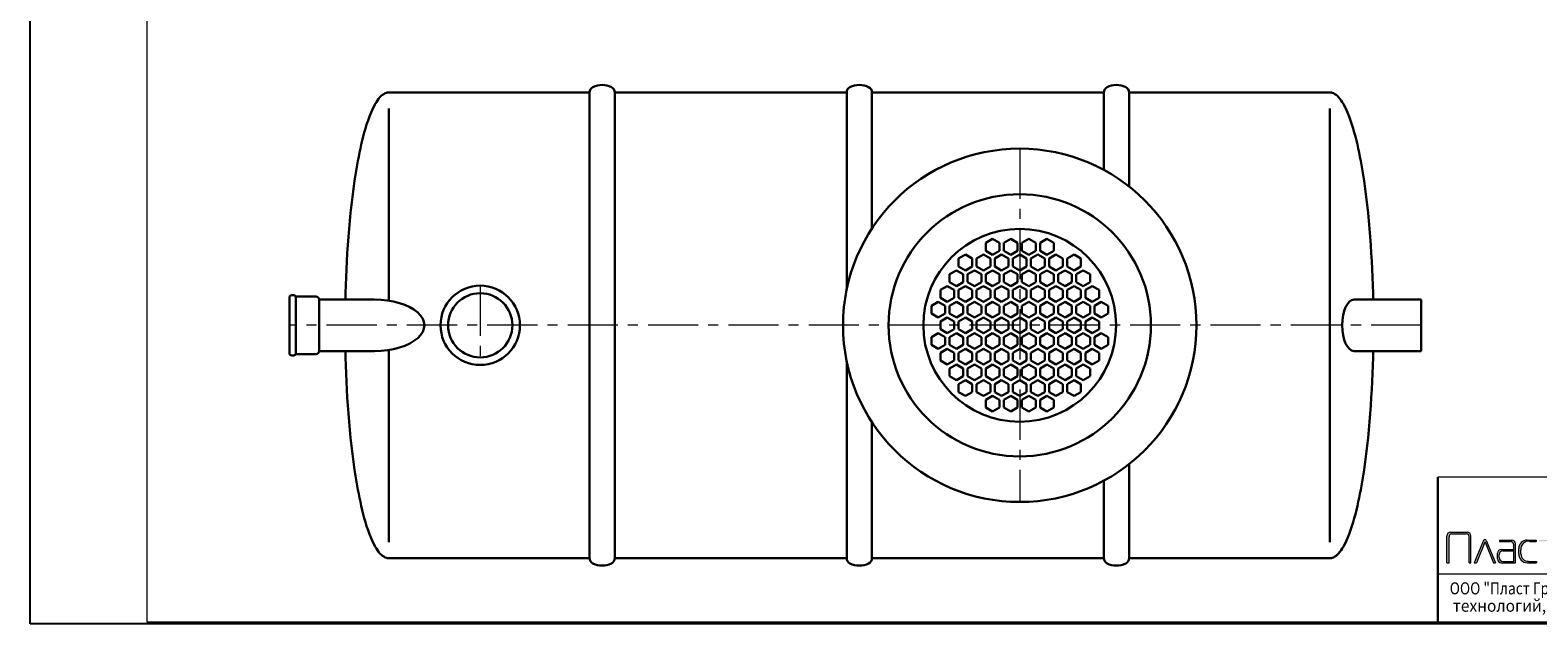
# Model space of a CAD drawing. Extents: x 0 to 5725, y 992 to 4959.
# Drawn here: x 0 to 3753, y 992 to 2471 of the extents above; entities that cross this region are included whole.
import ezdxf
from ezdxf.enums import TextEntityAlignment as Align

# ---------------------------------------------------------------- set-up
doc = ezdxf.new("R2010")
doc.units = 0
doc.header["$LTSCALE"] = 100
doc.linetypes.add('CENTER', pattern=[2, 1.25, -0.25, 0.25, -0.25])
doc.layers.get('0').update_dxf_attribs({"linetype": 'CONTINUOUS', "lineweight": 15})
doc.layers.get('DEFPOINTS').update_dxf_attribs({"linetype": 'CONTINUOUS'})
for name, color, linetype, lineweight in [('3', 3, 'CONTINUOUS', 30), ('5', 5, 'CENTER', 9), ('7', 7, 'CONTINUOUS', 9)]:
    doc.layers.add(name, color=color, linetype=linetype, lineweight=lineweight)
doc.styles.add('стиль1', font='arial.ttf')

msp = doc.modelspace()

# ---------------------------------------------------------------- hatches: boundary and pattern name
h = msp.add_hatch(color=256)
h.paths.add_polyline_path([(3526.5, 1144.2), (3532.2, 1144.2), (3532.2, 1208.8, -0.414214), (3539.3, 1216), (3575.2, 1216, -0.414214), (3582.4, 1208.8), (3582.4, 1144.2), (3586.5, 1144.2), (3586.5, 1210.8, 0.414214), (3577.2, 1220.1), (3535.8, 1220.1, 0.414214), (3526.5, 1210.8)])
h.paths.add_polyline_path([(3625, 1199.3, 0.665328), (3618, 1199.3), (3594.9, 1144.2), (3600.3, 1144.2), (3621.1, 1195.5, -0.673416), (3621.9, 1195.5), (3642.7, 1144.2), (3648, 1144.2)])
h.paths.add_polyline_path([(3697.5, 1191.3, 0.414214), (3688.2, 1200.6), (3657.7, 1200.6), (3657.7, 1197.3), (3684, 1197.3, -0.414214), (3693.3, 1188), (3693.3, 1147.5), (3666.1, 1147.5, -0.414214), (3656.8, 1156.8), (3656.8, 1164.4, -0.414214), (3666.1, 1173.6), (3693.3, 1173.6), (3693.3, 1176.9), (3661.9, 1176.9, 0.414214), (3652.6, 1167.6), (3652.6, 1153.5, 0.414214), (3661.9, 1144.2), (3697.5, 1144.2)])
h.paths.add_polyline_path([(3732.3, 1197.3), (3749.2, 1197.3), (3749.2, 1200.6), (3726.7, 1200.6, 0.414214), (3705.6, 1179.5), (3705.6, 1165.3, 0.414214), (3726.7, 1144.2), (3750.3, 1144.2), (3750.3, 1147.5), (3729.8, 1147.5, -0.414214), (3711.2, 1166.1), (3711.2, 1176.2, -0.504051)])
h.paths.add_polyline_path([(3782.5, 1197.3), (3804.6, 1197.3), (3804.6, 1200.6), (3756.2, 1200.6), (3756.2, 1197.3), (3778.2, 1197.3), (3778.2, 1144.2), (3782.5, 1144.2)])
h.paths.add_polyline_path([(3842.9, 1208.8, -0.414214), (3850.1, 1216), (3892, 1216), (3892, 1220.1), (3848.1, 1220.1, 0.414214), (3838.8, 1210.8), (3838.8, 1144.2), (3842.9, 1144.2)])
h.paths.add_polyline_path([(3876.8, 1124.2), (3881, 1124.2), (3881, 1144.2), (3903.7, 1144.2, 0.414214), (3922.7, 1163.2), (3922.7, 1181.6, 0.414214), (3903.7, 1200.6), (3880.7, 1200.6), (3876.8, 1196.5)])
h.paths.add_polyline_path([(3881, 1193.1, -0.414214), (3885.2, 1197.3), (3901.7, 1197.3, -0.414214), (3918.5, 1180.4), (3918.5, 1164.4, -0.414214), (3901.7, 1147.5), (3881, 1147.5)], flags=16)
h.paths.add_polyline_path([(3982.7, 1200.6), (3977, 1200.6), (3953.9, 1149.5), (3933.2, 1200.6), (3928, 1200.6), (3951.2, 1143.4), (3942.5, 1124.2), (3948.3, 1124.2)])
h.paths.add_polyline_path([(3989, 1144.2), (3993.1, 1144.2), (3993.1, 1195.2, -0.414214), (3995.2, 1197.3), (4027.6, 1197.3, -0.414214), (4029.7, 1195.2), (4029.7, 1144.2), (4033.8, 1144.2), (4033.8, 1196.3, 0.414214), (4029.6, 1200.6), (3993.2, 1200.6, 0.414214), (3989, 1196.3)])
h.paths.add_polyline_path([(4044.5, 1144.2), (4048.6, 1144.2), (4048.6, 1195.2, -0.414214), (4050.7, 1197.3), (4083.1, 1197.3, -0.414214), (4085.2, 1195.2), (4085.2, 1144.2), (4089.3, 1144.2), (4089.3, 1196.3, 0.414214), (4085.1, 1200.6), (4048.7, 1200.6, 0.414214), (4044.5, 1196.3)])
h.paths.add_polyline_path([(4130, 1180.2), (4130, 1200.6), (4125.9, 1200.6), (4125.9, 1180.2), (4105, 1180.2), (4105, 1176.6), (4125.9, 1176.6), (4125.9, 1155.3), (4130, 1155.3), (4130, 1176.6), (4151.3, 1176.6), (4151.3, 1180.2)])
at = {"layer": '7'}
h = msp.add_hatch(dxfattribs=at)
h.set_pattern_fill('FLEX', color=256, scale=80, style=0)
h.paths.add_polyline_path([(1676.1, 2403.4), (1211.6, 2403.4), (1211.6, 2346.5), (1676.1, 2346.5)])
h.paths.add_polyline_path([(1876.6, 2403.4), (1764.1, 2403.4), (1764.1, 2346.5), (1876.6, 2346.5)])
h.paths.add_polyline_path([(2054.4, 2403.4), (1885.4, 2403.4), (1885.4, 2346.5), (2054.4, 2346.5)])
h.paths.add_polyline_path([(2184.3, 2403.4), (2054.4, 2403.4), (2054.4, 2346.5), (2061.5, 2346.5), (2169.6, 2346.5)])
h.paths.add_polyline_path([(2410.9, 2403.4), (2184.3, 2403.4), (2169.6, 2346.5), (2410.9, 2346.5)])
h.paths.add_polyline_path([(2465, 2403.4), (2410.9, 2403.4), (2410.9, 2346.5), (2418, 2346.5), (2465, 2346.5)])
h.paths.add_polyline_path([(2577.7, 2403.4), (2465, 2403.4), (2465, 2346.5), (2577.7, 2346.5)])
h.paths.add_polyline_path([(2604.3, 2403.4), (2577.7, 2403.4), (2577.7, 2346.5), (2593.9, 2346.5)])
h.paths.add_polyline_path([(2668.7, 2403.4), (2604.3, 2403.4), (2593.9, 2346.5), (2668.7, 2346.5)])
h.paths.add_polyline_path([(2832.6, 2392.6), (2832, 2403.4), (2778.7, 2403.4), (2778.7, 2346.5), (2834.7, 2346.5), (2834.4, 2354.7), (2833.6, 2373.7)])
h = msp.add_hatch(dxfattribs=at)
h.set_pattern_fill('FLEX', color=256, scale=80, style=0)
h.paths.add_polyline_path([(1676.1, 2403.4), (1211.6, 2403.4), (1211.6, 2346.5), (1676.1, 2346.5)])

# ---------------------------------------------------------------- linework, layer by layer
for p, q in [((290.4, 4954.3), (290.4, 996.9)), ((5720.2, 1356.8), (3504.4, 1356.8)), ((3526.5, 1144.2), (3526.5, 1210.8)), ((3532.2, 1144.2), (3532.2, 1208.8)), ((3535.8, 1220.1), (3577.2, 1220.1)), ((3539.3, 1216), (3575.2, 1216)), ((3582.4, 1144.2), (3582.4, 1208.8)), ((3586.5, 1144.2), (3586.5, 1210.8)), ((3618, 1199.3), (3594.9, 1144.2)), ((3621.1, 1195.5), (3600.3, 1144.2)), ((3621.9, 1195.5), (3642.7, 1144.2)), ((3625, 1199.3), (3648, 1144.2)), ((3652.6, 1153.5), (3652.6, 1167.6)), ((3656.8, 1156.8), (3656.8, 1164.4)), ((3657.7, 1200.6), (3688.2, 1200.6)), ((3657.7, 1200.6), (3657.7, 1197.3)), ((3657.7, 1197.3), (3684, 1197.3)), ((3661.9, 1176.9), (3693.3, 1176.9)), ((3666.1, 1173.6), (3693.3, 1173.6)), ((3693.3, 1147.5), (3693.3, 1188)), ((3697.5, 1144.2), (3697.5, 1191.3)), ((3705.6, 1165.3), (3705.6, 1179.5)), ((3711.2, 1166.1), (3711.2, 1176.2)), ((3726.7, 1200.6), (3749.2, 1200.6)), ((3732.3, 1197.3), (3749.2, 1197.3)), ((3749.2, 1200.6), (3749.2, 1197.3)), ((3526.5, 1144.2), (3532.2, 1144.2)), ((3582.4, 1144.2), (3586.5, 1144.2)), ((3594.9, 1144.2), (3600.3, 1144.2)), ((3642.7, 1144.2), (3648, 1144.2)), ((3661.9, 1144.2), (3697.5, 1144.2)), ((3666.1, 1147.5), (3693.3, 1147.5)), ((3726.7, 1144.2), (3750.3, 1144.2)), ((3729.8, 1147.5), (3750.3, 1147.5)), ((3750.3, 1147.5), (3750.3, 1144.2)), ((3504.4, 1116.8), (5720.2, 1116.8)), ((290.4, 996.9), (5720.2, 996.9))]:
    msp.add_line(p, q)
at = {"lineweight": 30}
for p, q in [((3504.4, 1118.5), (3504.4, 1356.8)), ((3504.4, 996.9), (3504.4, 1118.5))]:
    msp.add_line(p, q, dxfattribs=at)
for centre, radius, start, end in [((3535.8, 1210.8), 9.27, 90, 180), ((3539.3, 1208.8), 7.16, 90, 180), ((3575.2, 1208.8), 7.16, 0, 90), ((3577.2, 1210.8), 9.27, 0, 90), ((3621.5, 1197.8), 3.79, 22.7261, 157.2739), ((3621.5, 1195.3), 0.421, 22.0861, 157.9139), ((3661.9, 1167.6), 9.27, 90, 180), ((3666.1, 1164.4), 9.27, 90, 180), ((3684, 1188), 9.27, 0, 90), ((3688.2, 1191.3), 9.27, 0, 90), ((3726.7, 1179.5), 21.1, 90, 180), ((3726.7, 1165.3), 21.1, 180, 270), ((3729.6, 1179), 18.5, 81.4992, 188.5008), ((3729.8, 1166.1), 18.5, 180, 270), ((3661.9, 1153.5), 9.27, 180, 270), ((3666.1, 1156.8), 9.27, 180, 270)]:
    msp.add_arc(centre, radius, start, end)
at = {"layer": '3'}
for p, q in [((861.9, 2291.4), (858.3, 2285.4)), ((864.5, 2295.4), (861.9, 2291.4)), ((867.5, 2299.4), (864.5, 2295.4)), ((870.9, 2303.4), (867.5, 2299.4)), ((874.9, 2307.4), (870.9, 2303.4)), ((877.3, 2309.4), (874.9, 2307.4)), ((880.1, 2311.4), (877.3, 2309.4)), ((883.8, 2313.4), (880.1, 2311.4)), ((887.2, 2314.6), (883.8, 2313.4)), ((888.8, 2315), (887.2, 2314.6)), ((892.9, 2315.4), (888.8, 2315)), ((1392.7, 2315.4), (892.9, 2315.4)), ((1392.7, 2315.4), (1392.7, 1155.4)), ((2032.7, 2315.4), (1455.5, 2315.4)), ((1455.5, 1155.4), (1455.5, 2315.4)), ((2032.7, 2315.4), (2032.7, 1824.7)), ((2095.5, 1976.6), (2095.5, 2315.4)), ((2672.7, 2315.4), (2095.5, 2315.4)), ((2672.7, 2315.4), (2672.7, 2122.5)), ((2735.5, 2081.3), (2735.5, 2315.4)), ((2735.5, 2315.4), (3235.4, 2315.4)), ((3235.4, 2315.4), (3239.4, 2315)), ((3239.4, 2315), (3241.1, 2314.6)), ((3241.1, 2314.6), (3244.4, 2313.4)), ((3244.4, 2313.4), (3248.1, 2311.4)), ((3248.1, 2311.4), (3251, 2309.4)), ((3251, 2309.4), (3253.4, 2307.4)), ((3253.4, 2307.4), (3257.4, 2303.4)), ((3257.4, 2303.4), (3260.7, 2299.4)), ((3260.7, 2299.4), (3263.7, 2295.4)), ((3263.7, 2295.4), (3266.3, 2291.4)), ((3266.3, 2291.4), (3269.9, 2285.4)), ((844.7, 2255.4), (841.1, 2245.4)), ((848.7, 2265.4), (844.7, 2255.4)), ((851.3, 2271.4), (848.7, 2265.4)), ((853.2, 2275.4), (851.3, 2271.4)), ((856.2, 2281.4), (853.2, 2275.4)), ((858.3, 2285.4), (856.2, 2281.4)), ((892.9, 1796.7), (892.9, 2275.4)), ((3235.4, 1195.4), (3235.4, 2275.4)), ((3269.9, 2285.4), (3272, 2281.4)), ((3272, 2281.4), (3275, 2275.4)), ((3275, 2275.4), (3276.9, 2271.4)), ((3276.9, 2271.4), (3279.5, 2265.4)), ((3279.5, 2265.4), (3283.5, 2255.4)), ((3283.5, 2255.4), (3287.2, 2245.4)), ((831.8, 2215.4), (829.1, 2205.4)), ((834.7, 2225.4), (831.8, 2215.4)), ((837.7, 2235.4), (834.7, 2225.4)), ((841.1, 2245.4), (837.7, 2235.4)), ((3287.2, 2245.4), (3290.5, 2235.4)), ((3290.5, 2235.4), (3293.5, 2225.4)), ((3293.5, 2225.4), (3296.4, 2215.4)), ((3296.4, 2215.4), (3299.1, 2205.4)), ((824.3, 2185.4), (822, 2175.4)), ((826.6, 2195.4), (824.3, 2185.4)), ((829.1, 2205.4), (826.6, 2195.4)), ((3299.1, 2205.4), (3301.6, 2195.4)), ((3301.6, 2195.4), (3304, 2185.4)), ((3304, 2185.4), (3306.2, 2175.4)), ((815.9, 2145.4), (814.1, 2135.4)), ((817.9, 2155.4), (815.9, 2145.4)), ((819.9, 2165.4), (817.9, 2155.4)), ((822, 2175.4), (819.9, 2165.4)), ((3306.2, 2175.4), (3308.3, 2165.4)), ((3308.3, 2165.4), (3310.4, 2155.4)), ((3310.4, 2155.4), (3312.3, 2145.4)), ((3312.3, 2145.4), (3314.1, 2135.4)), ((809.1, 2105.4), (807.6, 2095.4)), ((810.7, 2115.4), (809.1, 2105.4)), ((812.4, 2125.4), (810.7, 2115.4)), ((814.1, 2135.4), (812.4, 2125.4)), ((3314.1, 2135.4), (3315.9, 2125.4)), ((3315.9, 2125.4), (3317.5, 2115.4)), ((3317.5, 2115.4), (3319.1, 2105.4)), ((3319.1, 2105.4), (3320.6, 2095.4)), ((804.8, 2075.4), (802.2, 2055.4)), ((807.6, 2095.4), (804.8, 2075.4)), ((3320.6, 2095.4), (3323.5, 2075.4)), ((3323.5, 2075.4), (3326.1, 2055.4)), ((799.8, 2035.4), (797.6, 2015.4)), ((802.2, 2055.4), (799.8, 2035.4)), ((3326.1, 2055.4), (3328.4, 2035.4)), ((3328.4, 2035.4), (3330.6, 2015.4)), ((795.7, 1995.4), (793.9, 1975.4)), ((797.6, 2015.4), (795.7, 1995.4)), ((3330.6, 2015.4), (3332.6, 1995.4)), ((3332.6, 1995.4), (3334.4, 1975.4)), ((792.2, 1955.4), (790.8, 1935.4)), ((793.9, 1975.4), (792.2, 1955.4)), ((3334.4, 1975.4), (3336, 1955.4)), ((3336, 1955.4), (3337.4, 1935.4)), ((789.5, 1915.4), (788.3, 1895.4)), ((790.8, 1935.4), (789.5, 1915.4)), ((2395.9, 1950.4), (2378.8, 1940.5)), ((2378.8, 1940.5), (2378.8, 1920.8)), ((2378.8, 1920.8), (2395.9, 1910.9)), ((2413, 1940.5), (2395.9, 1950.4)), ((2395.9, 1910.9), (2413, 1920.8)), ((2413, 1920.8), (2413, 1940.5)), ((2441, 1950.4), (2423.9, 1940.5)), ((2423.9, 1940.5), (2423.9, 1920.8)), ((2423.9, 1920.8), (2441, 1910.9)), ((2458.1, 1940.5), (2441, 1950.4)), ((2441, 1910.9), (2458.1, 1920.8)), ((2458.1, 1920.8), (2458.1, 1940.5)), ((2486.1, 1950.4), (2469, 1940.5)), ((2469, 1940.5), (2469, 1920.8)), ((2469, 1920.8), (2486.1, 1910.9)), ((2503.2, 1940.5), (2486.1, 1950.4)), ((2486.1, 1910.9), (2503.2, 1920.8)), ((2503.2, 1920.8), (2503.2, 1940.5)), ((2531.2, 1950.4), (2514.1, 1940.5)), ((2514.1, 1940.5), (2514.1, 1920.8)), ((2514.1, 1920.8), (2531.2, 1910.9)), ((2548.3, 1940.5), (2531.2, 1950.4)), ((2531.2, 1910.9), (2548.3, 1920.8)), ((2548.3, 1920.8), (2548.3, 1940.5)), ((3337.4, 1935.4), (3338.7, 1915.4)), ((3338.7, 1915.4), (3339.9, 1895.4)), ((788.3, 1895.4), (787.3, 1875.4)), ((2328.2, 1911.4), (2311.2, 1901.5)), ((2311.2, 1901.5), (2311.2, 1881.8)), ((2311.2, 1881.8), (2328.2, 1871.9)), ((2345.3, 1901.5), (2328.2, 1911.4)), ((2328.2, 1871.9), (2345.3, 1881.8)), ((2345.3, 1881.8), (2345.3, 1901.5)), ((2373.3, 1911.4), (2356.2, 1901.5)), ((2356.2, 1901.5), (2356.2, 1881.8)), ((2356.2, 1881.8), (2373.3, 1871.9)), ((2390.4, 1901.5), (2373.3, 1911.4)), ((2373.3, 1871.9), (2390.4, 1881.8)), ((2390.4, 1881.8), (2390.4, 1901.5)), ((2418.4, 1911.4), (2401.3, 1901.5)), ((2401.3, 1901.5), (2401.3, 1881.8)), ((2401.3, 1881.8), (2418.4, 1871.9)), ((2435.5, 1901.5), (2418.4, 1911.4)), ((2418.4, 1871.9), (2435.5, 1881.8)), ((2435.5, 1881.8), (2435.5, 1901.5)), ((2463.5, 1911.4), (2446.4, 1901.5)), ((2446.4, 1901.5), (2446.4, 1881.8)), ((2446.4, 1881.8), (2463.5, 1871.9)), ((2480.6, 1901.5), (2463.5, 1911.4)), ((2463.5, 1871.9), (2480.6, 1881.8)), ((2480.6, 1881.8), (2480.6, 1901.5)), ((2508.6, 1911.4), (2491.5, 1901.5)), ((2491.5, 1901.5), (2491.5, 1881.8)), ((2491.5, 1881.8), (2508.6, 1871.9)), ((2525.7, 1901.5), (2508.6, 1911.4)), ((2508.6, 1871.9), (2525.7, 1881.8)), ((2525.7, 1881.8), (2525.7, 1901.5)), ((2553.7, 1911.4), (2536.6, 1901.5)), ((2536.6, 1901.5), (2536.6, 1881.8)), ((2536.6, 1881.8), (2553.7, 1871.9)), ((2570.8, 1901.5), (2553.7, 1911.4)), ((2553.7, 1871.9), (2570.8, 1881.8)), ((2570.8, 1881.8), (2570.8, 1901.5)), ((2598.8, 1911.4), (2581.7, 1901.5)), ((2581.7, 1901.5), (2581.7, 1881.8)), ((2581.7, 1881.8), (2598.8, 1871.9)), ((2615.9, 1901.5), (2598.8, 1911.4)), ((2598.8, 1871.9), (2615.9, 1881.8)), ((2615.9, 1881.8), (2615.9, 1901.5)), ((3339.9, 1895.4), (3340.9, 1875.4)), ((786.5, 1855.4), (785.7, 1835.4)), ((787.3, 1875.4), (786.5, 1855.4)), ((2305.7, 1872.3), (2288.6, 1862.4)), ((2288.6, 1862.4), (2288.6, 1842.7)), ((2288.6, 1842.7), (2305.7, 1832.8)), ((2322.8, 1862.4), (2305.7, 1872.3)), ((2305.7, 1832.8), (2322.8, 1842.7)), ((2322.8, 1842.7), (2322.8, 1862.4)), ((2350.8, 1872.3), (2333.7, 1862.4)), ((2333.7, 1862.4), (2333.7, 1842.7)), ((2333.7, 1842.7), (2350.8, 1832.8)), ((2367.9, 1862.4), (2350.8, 1872.3)), ((2350.8, 1832.8), (2367.9, 1842.7)), ((2367.9, 1842.7), (2367.9, 1862.4)), ((2395.9, 1872.3), (2378.8, 1862.4)), ((2378.8, 1862.4), (2378.8, 1842.7)), ((2378.8, 1842.7), (2395.9, 1832.8)), ((2413, 1862.4), (2395.9, 1872.3)), ((2395.9, 1832.8), (2413, 1842.7)), ((2413, 1842.7), (2413, 1862.4)), ((2441, 1872.3), (2423.9, 1862.4)), ((2423.9, 1862.4), (2423.9, 1842.7)), ((2423.9, 1842.7), (2441, 1832.8)), ((2458.1, 1862.4), (2441, 1872.3)), ((2441, 1832.8), (2458.1, 1842.7)), ((2458.1, 1842.7), (2458.1, 1862.4)), ((2486.1, 1872.3), (2469, 1862.4)), ((2469, 1862.4), (2469, 1842.7)), ((2469, 1842.7), (2486.1, 1832.8)), ((2503.2, 1862.4), (2486.1, 1872.3)), ((2486.1, 1832.8), (2503.2, 1842.7)), ((2503.2, 1842.7), (2503.2, 1862.4)), ((2531.2, 1872.3), (2514.1, 1862.4)), ((2514.1, 1862.4), (2514.1, 1842.7)), ((2514.1, 1842.7), (2531.2, 1832.8)), ((2548.3, 1862.4), (2531.2, 1872.3)), ((2531.2, 1832.8), (2548.3, 1842.7)), ((2548.3, 1842.7), (2548.3, 1862.4)), ((2576.3, 1872.3), (2559.2, 1862.4)), ((2559.2, 1862.4), (2559.2, 1842.7)), ((2559.2, 1842.7), (2576.3, 1832.8)), ((2593.4, 1862.4), (2576.3, 1872.3)), ((2576.3, 1832.8), (2593.4, 1842.7)), ((2593.4, 1842.7), (2593.4, 1862.4)), ((2621.4, 1872.3), (2604.3, 1862.4)), ((2604.3, 1862.4), (2604.3, 1842.7)), ((2604.3, 1842.7), (2621.4, 1832.8)), ((2638.5, 1862.4), (2621.4, 1872.3)), ((2621.4, 1832.8), (2638.5, 1842.7)), ((2638.5, 1842.7), (2638.5, 1862.4)), ((3340.9, 1875.4), (3341.8, 1855.4)), ((3341.8, 1855.4), (3342.5, 1835.4)), ((645.9, 1807.4), (645.9, 1807.4)), ((645.9, 1807.4), (645.9, 1663.5)), ((711.5, 1807.4), (661.1, 1807.4)), ((661.1, 1807.4), (661.1, 1663.5)), ((661.1, 1663.5), (661.1, 1807.4)), ((785.2, 1815.4), (784.8, 1799.4)), ((785.7, 1835.4), (785.2, 1815.4)), ((2283.2, 1833.3), (2266.1, 1823.4)), ((2266.1, 1823.4), (2266.1, 1803.6)), ((2266.1, 1803.6), (2283.2, 1793.8)), ((2300.2, 1823.4), (2283.2, 1833.3)), ((2283.2, 1793.8), (2300.2, 1803.6)), ((2300.2, 1803.6), (2300.2, 1823.4)), ((2328.2, 1833.3), (2311.2, 1823.4)), ((2311.2, 1823.4), (2311.2, 1803.6)), ((2311.2, 1803.6), (2328.2, 1793.8)), ((2345.3, 1823.4), (2328.2, 1833.3)), ((2328.2, 1793.8), (2345.3, 1803.6)), ((2345.3, 1803.6), (2345.3, 1823.4)), ((2373.3, 1833.3), (2356.2, 1823.4)), ((2356.2, 1823.4), (2356.2, 1803.6)), ((2356.2, 1803.6), (2373.3, 1793.8)), ((2390.4, 1823.4), (2373.3, 1833.3)), ((2373.3, 1793.8), (2390.4, 1803.6)), ((2390.4, 1803.6), (2390.4, 1823.4)), ((2418.4, 1833.3), (2401.3, 1823.4)), ((2401.3, 1823.4), (2401.3, 1803.6)), ((2401.3, 1803.6), (2418.4, 1793.8)), ((2435.5, 1823.4), (2418.4, 1833.3)), ((2418.4, 1793.8), (2435.5, 1803.6)), ((2435.5, 1803.6), (2435.5, 1823.4)), ((2463.5, 1833.3), (2446.4, 1823.4)), ((2446.4, 1823.4), (2446.4, 1803.6)), ((2446.4, 1803.6), (2463.5, 1793.8)), ((2480.6, 1823.4), (2463.5, 1833.3)), ((2463.5, 1793.8), (2480.6, 1803.6)), ((2480.6, 1803.6), (2480.6, 1823.4)), ((2508.6, 1833.3), (2491.5, 1823.4)), ((2491.5, 1823.4), (2491.5, 1803.6)), ((2491.5, 1803.6), (2508.6, 1793.8)), ((2525.7, 1823.4), (2508.6, 1833.3)), ((2508.6, 1793.8), (2525.7, 1803.6)), ((2525.7, 1803.6), (2525.7, 1823.4)), ((2553.7, 1833.3), (2536.6, 1823.4)), ((2536.6, 1823.4), (2536.6, 1803.6)), ((2536.6, 1803.6), (2553.7, 1793.8)), ((2570.8, 1823.4), (2553.7, 1833.3)), ((2553.7, 1793.8), (2570.8, 1803.6)), ((2570.8, 1803.6), (2570.8, 1823.4)), ((2598.8, 1833.3), (2581.7, 1823.4)), ((2581.7, 1823.4), (2581.7, 1803.6)), ((2581.7, 1803.6), (2598.8, 1793.8)), ((2615.9, 1823.4), (2598.8, 1833.3)), ((2598.8, 1793.8), (2615.9, 1803.6)), ((2615.9, 1803.6), (2615.9, 1823.4)), ((2643.9, 1833.3), (2626.8, 1823.4)), ((2626.8, 1823.4), (2626.8, 1803.6)), ((2626.8, 1803.6), (2643.9, 1793.8)), ((2661, 1823.4), (2643.9, 1833.3)), ((2643.9, 1793.8), (2661, 1803.6)), ((2661, 1803.6), (2661, 1823.4)), ((3342.5, 1835.4), (3343.1, 1815.4)), ((3343.1, 1815.4), (3343.4, 1799.4)), ((719.4, 1671.4), (719.4, 1799.4)), ((719.4, 1799.4), (857.3, 1799.4)), ((719.4, 1671.4), (719.4, 1799.4)), ((2260.6, 1794.2), (2243.5, 1784.3)), ((2243.5, 1784.3), (2243.5, 1764.6)), ((2243.5, 1764.6), (2260.6, 1754.7)), ((2277.7, 1784.3), (2260.6, 1794.2)), ((2260.6, 1754.7), (2277.7, 1764.6)), ((2277.7, 1764.6), (2277.7, 1784.3)), ((2305.7, 1794.2), (2288.6, 1784.3)), ((2288.6, 1784.3), (2288.6, 1764.6)), ((2288.6, 1764.6), (2305.7, 1754.7)), ((2322.8, 1784.3), (2305.7, 1794.2)), ((2305.7, 1754.7), (2322.8, 1764.6)), ((2322.8, 1764.6), (2322.8, 1784.3)), ((2350.8, 1794.2), (2333.7, 1784.3)), ((2333.7, 1784.3), (2333.7, 1764.6)), ((2333.7, 1764.6), (2350.8, 1754.7)), ((2367.9, 1784.3), (2350.8, 1794.2)), ((2350.8, 1754.7), (2367.9, 1764.6)), ((2367.9, 1764.6), (2367.9, 1784.3)), ((2395.9, 1794.2), (2378.8, 1784.3)), ((2378.8, 1784.3), (2378.8, 1764.6)), ((2378.8, 1764.6), (2395.9, 1754.7)), ((2413, 1784.3), (2395.9, 1794.2)), ((2395.9, 1754.7), (2413, 1764.6)), ((2413, 1764.6), (2413, 1784.3)), ((2441, 1794.2), (2423.9, 1784.3)), ((2423.9, 1784.3), (2423.9, 1764.6)), ((2423.9, 1764.6), (2441, 1754.7)), ((2458.1, 1784.3), (2441, 1794.2)), ((2441, 1754.7), (2458.1, 1764.6)), ((2458.1, 1764.6), (2458.1, 1784.3)), ((2486.1, 1794.2), (2469, 1784.3)), ((2469, 1784.3), (2469, 1764.6)), ((2469, 1764.6), (2486.1, 1754.7)), ((2503.2, 1784.3), (2486.1, 1794.2)), ((2486.1, 1754.7), (2503.2, 1764.6)), ((2503.2, 1764.6), (2503.2, 1784.3)), ((2531.2, 1794.2), (2514.1, 1784.3)), ((2514.1, 1784.3), (2514.1, 1764.6)), ((2514.1, 1764.6), (2531.2, 1754.7)), ((2548.3, 1784.3), (2531.2, 1794.2)), ((2531.2, 1754.7), (2548.3, 1764.6)), ((2548.3, 1764.6), (2548.3, 1784.3)), ((2576.3, 1794.2), (2559.2, 1784.3)), ((2559.2, 1784.3), (2559.2, 1764.6)), ((2559.2, 1764.6), (2576.3, 1754.7)), ((2593.4, 1784.3), (2576.3, 1794.2)), ((2576.3, 1754.7), (2593.4, 1764.6)), ((2593.4, 1764.6), (2593.4, 1784.3)), ((2621.4, 1794.2), (2604.3, 1784.3)), ((2604.3, 1784.3), (2604.3, 1764.6)), ((2604.3, 1764.6), (2621.4, 1754.7)), ((2638.5, 1784.3), (2621.4, 1794.2)), ((2621.4, 1754.7), (2638.5, 1764.6)), ((2638.5, 1764.6), (2638.5, 1784.3)), ((2666.5, 1794.2), (2649.4, 1784.3)), ((2649.4, 1784.3), (2649.4, 1764.6)), ((2649.4, 1764.6), (2666.5, 1754.7)), ((2683.6, 1784.3), (2666.5, 1794.2)), ((2666.5, 1754.7), (2683.6, 1764.6)), ((2683.6, 1764.6), (2683.6, 1784.3)), ((3463.1, 1799.4), (3295.7, 1799.4)), ((3463.1, 1671.4), (3463.1, 1799.4)), ((2283.2, 1755.2), (2266.1, 1745.3)), ((2266.1, 1745.3), (2266.1, 1725.5)), ((2300.2, 1745.3), (2283.2, 1755.2)), ((2300.2, 1725.5), (2300.2, 1745.3)), ((2328.2, 1755.2), (2311.2, 1745.3)), ((2311.2, 1745.3), (2311.2, 1725.5)), ((2345.3, 1745.3), (2328.2, 1755.2)), ((2345.3, 1725.5), (2345.3, 1745.3)), ((2373.3, 1755.2), (2356.2, 1745.3)), ((2356.2, 1745.3), (2356.2, 1725.5)), ((2390.4, 1745.3), (2373.3, 1755.2)), ((2390.4, 1725.5), (2390.4, 1745.3)), ((2418.4, 1755.2), (2401.3, 1745.3)), ((2401.3, 1745.3), (2401.3, 1725.5)), ((2435.5, 1745.3), (2418.4, 1755.2)), ((2435.5, 1725.5), (2435.5, 1745.3)), ((2463.5, 1755.2), (2446.4, 1745.3)), ((2446.4, 1745.3), (2446.4, 1725.5)), ((2480.6, 1745.3), (2463.5, 1755.2)), ((2480.6, 1725.5), (2480.6, 1745.3)), ((2508.6, 1755.2), (2491.5, 1745.3)), ((2491.5, 1745.3), (2491.5, 1725.5)), ((2525.7, 1745.3), (2508.6, 1755.2)), ((2525.7, 1725.5), (2525.7, 1745.3)), ((2553.7, 1755.2), (2536.6, 1745.3)), ((2536.6, 1745.3), (2536.6, 1725.5)), ((2570.8, 1745.3), (2553.7, 1755.2)), ((2570.8, 1725.5), (2570.8, 1745.3)), ((2598.8, 1755.2), (2581.7, 1745.3)), ((2581.7, 1745.3), (2581.7, 1725.5)), ((2615.9, 1745.3), (2598.8, 1755.2)), ((2615.9, 1725.5), (2615.9, 1745.3)), ((2643.9, 1755.2), (2626.8, 1745.3)), ((2626.8, 1745.3), (2626.8, 1725.5)), ((2661, 1745.3), (2643.9, 1755.2)), ((2661, 1725.5), (2661, 1745.3)), ((2260.6, 1716.1), (2243.5, 1706.2)), ((2243.5, 1706.2), (2243.5, 1686.5)), ((2277.7, 1706.2), (2260.6, 1716.1)), ((2266.1, 1725.5), (2283.2, 1715.7)), ((2277.7, 1686.5), (2277.7, 1706.2)), ((2283.2, 1715.7), (2300.2, 1725.5)), ((2305.7, 1716.1), (2288.6, 1706.2)), ((2288.6, 1706.2), (2288.6, 1686.5)), ((2322.8, 1706.2), (2305.7, 1716.1)), ((2311.2, 1725.5), (2328.2, 1715.7)), ((2322.8, 1686.5), (2322.8, 1706.2)), ((2328.2, 1715.7), (2345.3, 1725.5)), ((2350.8, 1716.1), (2333.7, 1706.2)), ((2333.7, 1706.2), (2333.7, 1686.5)), ((2367.9, 1706.2), (2350.8, 1716.1)), ((2356.2, 1725.5), (2373.3, 1715.7)), ((2367.9, 1686.5), (2367.9, 1706.2)), ((2373.3, 1715.7), (2390.4, 1725.5)), ((2395.9, 1716.1), (2378.8, 1706.2)), ((2378.8, 1706.2), (2378.8, 1686.5)), ((2413, 1706.2), (2395.9, 1716.1)), ((2401.3, 1725.5), (2418.4, 1715.7)), ((2413, 1686.5), (2413, 1706.2)), ((2418.4, 1715.7), (2435.5, 1725.5)), ((2441, 1716.1), (2423.9, 1706.2)), ((2423.9, 1706.2), (2423.9, 1686.5)), ((2458.1, 1706.2), (2441, 1716.1)), ((2446.4, 1725.5), (2463.5, 1715.7)), ((2458.1, 1686.5), (2458.1, 1706.2)), ((2463.5, 1715.7), (2480.6, 1725.5)), ((2486.1, 1716.1), (2469, 1706.2)), ((2469, 1706.2), (2469, 1686.5)), ((2503.2, 1706.2), (2486.1, 1716.1)), ((2491.5, 1725.5), (2508.6, 1715.7)), ((2503.2, 1686.5), (2503.2, 1706.2)), ((2508.6, 1715.7), (2525.7, 1725.5)), ((2531.2, 1716.1), (2514.1, 1706.2)), ((2514.1, 1706.2), (2514.1, 1686.5)), ((2548.3, 1706.2), (2531.2, 1716.1)), ((2536.6, 1725.5), (2553.7, 1715.7)), ((2548.3, 1686.5), (2548.3, 1706.2)), ((2553.7, 1715.7), (2570.8, 1725.5)), ((2576.3, 1716.1), (2559.2, 1706.2)), ((2559.2, 1706.2), (2559.2, 1686.5)), ((2593.4, 1706.2), (2576.3, 1716.1)), ((2581.7, 1725.5), (2598.8, 1715.7)), ((2593.4, 1686.5), (2593.4, 1706.2)), ((2598.8, 1715.7), (2615.9, 1725.5)), ((2621.4, 1716.1), (2604.3, 1706.2)), ((2604.3, 1706.2), (2604.3, 1686.5)), ((2638.5, 1706.2), (2621.4, 1716.1)), ((2626.8, 1725.5), (2643.9, 1715.7)), ((2638.5, 1686.5), (2638.5, 1706.2)), ((2643.9, 1715.7), (2661, 1725.5)), ((2666.5, 1716.1), (2649.4, 1706.2)), ((2649.4, 1706.2), (2649.4, 1686.5)), ((2683.6, 1706.2), (2666.5, 1716.1)), ((2683.6, 1686.5), (2683.6, 1706.2)), ((661.1, 1663.5), (711.5, 1663.5)), ((857.3, 1671.4), (719.4, 1671.4)), ((784.8, 1671.4), (785.2, 1655.4)), ((785.2, 1655.4), (785.7, 1635.4)), ((892.9, 1195.4), (892.9, 1674.1)), ((2243.5, 1686.5), (2260.6, 1676.6)), ((2260.6, 1676.6), (2277.7, 1686.5)), ((2283.2, 1677.1), (2266.1, 1667.2)), ((2266.1, 1667.2), (2266.1, 1647.4)), ((2300.2, 1667.2), (2283.2, 1677.1)), ((2288.6, 1686.5), (2305.7, 1676.6)), ((2300.2, 1647.4), (2300.2, 1667.2)), ((2305.7, 1676.6), (2322.8, 1686.5)), ((2328.2, 1677.1), (2311.2, 1667.2)), ((2311.2, 1667.2), (2311.2, 1647.4)), ((2345.3, 1667.2), (2328.2, 1677.1)), ((2333.7, 1686.5), (2350.8, 1676.6)), ((2345.3, 1647.4), (2345.3, 1667.2)), ((2350.8, 1676.6), (2367.9, 1686.5)), ((2373.3, 1677.1), (2356.2, 1667.2)), ((2356.2, 1667.2), (2356.2, 1647.4)), ((2390.4, 1667.2), (2373.3, 1677.1)), ((2378.8, 1686.5), (2395.9, 1676.6)), ((2390.4, 1647.4), (2390.4, 1667.2)), ((2395.9, 1676.6), (2413, 1686.5)), ((2418.4, 1677.1), (2401.3, 1667.2)), ((2401.3, 1667.2), (2401.3, 1647.4)), ((2435.5, 1667.2), (2418.4, 1677.1)), ((2423.9, 1686.5), (2441, 1676.6)), ((2435.5, 1647.4), (2435.5, 1667.2)), ((2441, 1676.6), (2458.1, 1686.5)), ((2463.5, 1677.1), (2446.4, 1667.2)), ((2446.4, 1667.2), (2446.4, 1647.4)), ((2480.6, 1667.2), (2463.5, 1677.1)), ((2469, 1686.5), (2486.1, 1676.6)), ((2480.6, 1647.4), (2480.6, 1667.2)), ((2486.1, 1676.6), (2503.2, 1686.5)), ((2508.6, 1677.1), (2491.5, 1667.2)), ((2491.5, 1667.2), (2491.5, 1647.4)), ((2525.7, 1667.2), (2508.6, 1677.1)), ((2514.1, 1686.5), (2531.2, 1676.6)), ((2525.7, 1647.4), (2525.7, 1667.2)), ((2531.2, 1676.6), (2548.3, 1686.5)), ((2553.7, 1677.1), (2536.6, 1667.2)), ((2536.6, 1667.2), (2536.6, 1647.4)), ((2570.8, 1667.2), (2553.7, 1677.1)), ((2559.2, 1686.5), (2576.3, 1676.6)), ((2570.8, 1647.4), (2570.8, 1667.2)), ((2576.3, 1676.6), (2593.4, 1686.5)), ((2598.8, 1677.1), (2581.7, 1667.2)), ((2581.7, 1667.2), (2581.7, 1647.4)), ((2615.9, 1667.2), (2598.8, 1677.1)), ((2604.3, 1686.5), (2621.4, 1676.6)), ((2615.9, 1647.4), (2615.9, 1667.2)), ((2621.4, 1676.6), (2638.5, 1686.5)), ((2643.9, 1677.1), (2626.8, 1667.2)), ((2626.8, 1667.2), (2626.8, 1647.4)), ((2661, 1667.2), (2643.9, 1677.1)), ((2649.4, 1686.5), (2666.5, 1676.6)), ((2661, 1647.4), (2661, 1667.2)), ((2666.5, 1676.6), (2683.6, 1686.5)), ((3295.7, 1671.4), (3463.1, 1671.4)), ((3343.1, 1655.4), (3342.5, 1635.4)), ((3343.4, 1671.4), (3343.1, 1655.4)), ((785.7, 1635.4), (786.5, 1615.4)), ((786.5, 1615.4), (787.3, 1595.4)), ((2032.7, 1646.1), (2032.7, 1155.4)), ((2266.1, 1647.4), (2283.2, 1637.6)), ((2283.2, 1637.6), (2300.2, 1647.4)), ((2305.7, 1638), (2288.6, 1628.1)), ((2288.6, 1628.1), (2288.6, 1608.4)), ((2322.8, 1628.1), (2305.7, 1638)), ((2311.2, 1647.4), (2328.2, 1637.6)), ((2322.8, 1608.4), (2322.8, 1628.1)), ((2328.2, 1637.6), (2345.3, 1647.4)), ((2350.8, 1638), (2333.7, 1628.1)), ((2333.7, 1628.1), (2333.7, 1608.4)), ((2367.9, 1628.1), (2350.8, 1638)), ((2356.2, 1647.4), (2373.3, 1637.6)), ((2367.9, 1608.4), (2367.9, 1628.1)), ((2373.3, 1637.6), (2390.4, 1647.4)), ((2395.9, 1638), (2378.8, 1628.1)), ((2378.8, 1628.1), (2378.8, 1608.4)), ((2413, 1628.1), (2395.9, 1638)), ((2401.3, 1647.4), (2418.4, 1637.6)), ((2413, 1608.4), (2413, 1628.1)), ((2418.4, 1637.6), (2435.5, 1647.4)), ((2441, 1638), (2423.9, 1628.1)), ((2423.9, 1628.1), (2423.9, 1608.4)), ((2458.1, 1628.1), (2441, 1638)), ((2446.4, 1647.4), (2463.5, 1637.6)), ((2458.1, 1608.4), (2458.1, 1628.1)), ((2463.5, 1637.6), (2480.6, 1647.4)), ((2486.1, 1638), (2469, 1628.1)), ((2469, 1628.1), (2469, 1608.4)), ((2503.2, 1628.1), (2486.1, 1638)), ((2491.5, 1647.4), (2508.6, 1637.6)), ((2503.2, 1608.4), (2503.2, 1628.1)), ((2508.6, 1637.6), (2525.7, 1647.4)), ((2531.2, 1638), (2514.1, 1628.1)), ((2514.1, 1628.1), (2514.1, 1608.4)), ((2548.3, 1628.1), (2531.2, 1638)), ((2536.6, 1647.4), (2553.7, 1637.6)), ((2548.3, 1608.4), (2548.3, 1628.1)), ((2553.7, 1637.6), (2570.8, 1647.4)), ((2576.3, 1638), (2559.2, 1628.1)), ((2559.2, 1628.1), (2559.2, 1608.4)), ((2593.4, 1628.1), (2576.3, 1638)), ((2581.7, 1647.4), (2598.8, 1637.6)), ((2593.4, 1608.4), (2593.4, 1628.1)), ((2598.8, 1637.6), (2615.9, 1647.4)), ((2621.4, 1638), (2604.3, 1628.1)), ((2604.3, 1628.1), (2604.3, 1608.4)), ((2638.5, 1628.1), (2621.4, 1638)), ((2626.8, 1647.4), (2643.9, 1637.6)), ((2638.5, 1608.4), (2638.5, 1628.1)), ((2643.9, 1637.6), (2661, 1647.4)), ((3341.8, 1615.4), (3340.9, 1595.4)), ((3342.5, 1635.4), (3341.8, 1615.4)), ((787.3, 1595.4), (788.3, 1575.4)), ((2288.6, 1608.4), (2305.7, 1598.5)), ((2305.7, 1598.5), (2322.8, 1608.4)), ((2328.2, 1598.9), (2311.2, 1589.1)), ((2311.2, 1589.1), (2311.2, 1569.3)), ((2345.3, 1589.1), (2328.2, 1598.9)), ((2333.7, 1608.4), (2350.8, 1598.5)), ((2345.3, 1569.3), (2345.3, 1589.1)), ((2350.8, 1598.5), (2367.9, 1608.4)), ((2373.3, 1598.9), (2356.2, 1589.1)), ((2356.2, 1589.1), (2356.2, 1569.3)), ((2390.4, 1589.1), (2373.3, 1598.9)), ((2378.8, 1608.4), (2395.9, 1598.5)), ((2390.4, 1569.3), (2390.4, 1589.1)), ((2395.9, 1598.5), (2413, 1608.4)), ((2418.4, 1598.9), (2401.3, 1589.1)), ((2401.3, 1589.1), (2401.3, 1569.3)), ((2435.5, 1589.1), (2418.4, 1598.9)), ((2423.9, 1608.4), (2441, 1598.5)), ((2435.5, 1569.3), (2435.5, 1589.1)), ((2441, 1598.5), (2458.1, 1608.4)), ((2463.5, 1598.9), (2446.4, 1589.1)), ((2446.4, 1589.1), (2446.4, 1569.3)), ((2480.6, 1589.1), (2463.5, 1598.9)), ((2469, 1608.4), (2486.1, 1598.5)), ((2480.6, 1569.3), (2480.6, 1589.1)), ((2486.1, 1598.5), (2503.2, 1608.4)), ((2508.6, 1598.9), (2491.5, 1589.1)), ((2491.5, 1589.1), (2491.5, 1569.3)), ((2525.7, 1589.1), (2508.6, 1598.9)), ((2514.1, 1608.4), (2531.2, 1598.5)), ((2525.7, 1569.3), (2525.7, 1589.1)), ((2531.2, 1598.5), (2548.3, 1608.4)), ((2553.7, 1598.9), (2536.6, 1589.1)), ((2536.6, 1589.1), (2536.6, 1569.3)), ((2570.8, 1589.1), (2553.7, 1598.9)), ((2559.2, 1608.4), (2576.3, 1598.5)), ((2570.8, 1569.3), (2570.8, 1589.1)), ((2576.3, 1598.5), (2593.4, 1608.4)), ((2598.8, 1598.9), (2581.7, 1589.1)), ((2581.7, 1589.1), (2581.7, 1569.3)), ((2615.9, 1589.1), (2598.8, 1598.9)), ((2604.3, 1608.4), (2621.4, 1598.5)), ((2615.9, 1569.3), (2615.9, 1589.1)), ((2621.4, 1598.5), (2638.5, 1608.4)), ((3340.9, 1595.4), (3339.9, 1575.4)), ((788.3, 1575.4), (789.5, 1555.4)), ((789.5, 1555.4), (790.8, 1535.4)), ((2311.2, 1569.3), (2328.2, 1559.5)), ((2328.2, 1559.5), (2345.3, 1569.3)), ((2356.2, 1569.3), (2373.3, 1559.5)), ((2373.3, 1559.5), (2390.4, 1569.3)), ((2395.9, 1559.9), (2378.8, 1550)), ((2378.8, 1550), (2378.8, 1530.3)), ((2413, 1550), (2395.9, 1559.9)), ((2401.3, 1569.3), (2418.4, 1559.5)), ((2413, 1530.3), (2413, 1550)), ((2418.4, 1559.5), (2435.5, 1569.3)), ((2441, 1559.9), (2423.9, 1550)), ((2423.9, 1550), (2423.9, 1530.3)), ((2458.1, 1550), (2441, 1559.9)), ((2446.4, 1569.3), (2463.5, 1559.5)), ((2458.1, 1530.3), (2458.1, 1550)), ((2463.5, 1559.5), (2480.6, 1569.3)), ((2486.1, 1559.9), (2469, 1550)), ((2469, 1550), (2469, 1530.3)), ((2503.2, 1550), (2486.1, 1559.9)), ((2491.5, 1569.3), (2508.6, 1559.5)), ((2503.2, 1530.3), (2503.2, 1550)), ((2508.6, 1559.5), (2525.7, 1569.3)), ((2531.2, 1559.9), (2514.1, 1550)), ((2514.1, 1550), (2514.1, 1530.3)), ((2548.3, 1550), (2531.2, 1559.9)), ((2536.6, 1569.3), (2553.7, 1559.5)), ((2548.3, 1530.3), (2548.3, 1550)), ((2553.7, 1559.5), (2570.8, 1569.3)), ((2581.7, 1569.3), (2598.8, 1559.5)), ((2598.8, 1559.5), (2615.9, 1569.3)), ((3338.7, 1555.4), (3337.4, 1535.4)), ((3339.9, 1575.4), (3338.7, 1555.4)), ((790.8, 1535.4), (792.2, 1515.4)), ((792.2, 1515.4), (793.9, 1495.4)), ((2378.8, 1530.3), (2395.9, 1520.4)), ((2395.9, 1520.4), (2413, 1530.3)), ((2423.9, 1530.3), (2441, 1520.4)), ((2441, 1520.4), (2458.1, 1530.3)), ((2469, 1530.3), (2486.1, 1520.4)), ((2486.1, 1520.4), (2503.2, 1530.3)), ((2514.1, 1530.3), (2531.2, 1520.4)), ((2531.2, 1520.4), (2548.3, 1530.3)), ((3336, 1515.4), (3334.4, 1495.4)), ((3337.4, 1535.4), (3336, 1515.4)), ((793.9, 1495.4), (795.7, 1475.4)), ((795.7, 1475.4), (797.6, 1455.4)), ((2095.5, 1155.4), (2095.5, 1494.2)), ((3332.6, 1475.4), (3330.6, 1455.4)), ((3334.4, 1495.4), (3332.6, 1475.4)), ((797.6, 1455.4), (799.8, 1435.4)), ((799.8, 1435.4), (802.2, 1415.4)), ((3328.4, 1435.4), (3326.1, 1415.4)), ((3330.6, 1455.4), (3328.4, 1435.4)), ((802.2, 1415.4), (804.8, 1395.4)), ((804.8, 1395.4), (807.6, 1375.4)), ((2735.5, 1155.4), (2735.5, 1389.6)), ((3323.5, 1395.4), (3320.6, 1375.4)), ((3326.1, 1415.4), (3323.5, 1395.4)), ((807.6, 1375.4), (809.1, 1365.4)), ((809.1, 1365.4), (810.7, 1355.4)), ((810.7, 1355.4), (812.4, 1345.4)), ((3317.5, 1355.4), (3315.9, 1345.4)), ((3319.1, 1365.4), (3317.5, 1355.4)), ((3320.6, 1375.4), (3319.1, 1365.4)), ((812.4, 1345.4), (814.1, 1335.4)), ((814.1, 1335.4), (815.9, 1325.4)), ((815.9, 1325.4), (817.9, 1315.4)), ((817.9, 1315.4), (819.9, 1305.4)), ((2672.7, 1348.3), (2672.7, 1155.4)), ((3310.4, 1315.4), (3308.3, 1305.4)), ((3312.3, 1325.4), (3310.4, 1315.4)), ((3314.1, 1335.4), (3312.3, 1325.4)), ((3315.9, 1345.4), (3314.1, 1335.4)), ((819.9, 1305.4), (822, 1295.4)), ((822, 1295.4), (824.3, 1285.4)), ((824.3, 1285.4), (826.6, 1275.4)), ((3304, 1285.4), (3301.6, 1275.4)), ((3306.2, 1295.4), (3304, 1285.4)), ((3308.3, 1305.4), (3306.2, 1295.4)), ((826.6, 1275.4), (829.1, 1265.4)), ((829.1, 1265.4), (831.8, 1255.4)), ((831.8, 1255.4), (834.7, 1245.4)), ((834.7, 1245.4), (837.7, 1235.4)), ((3293.5, 1245.4), (3290.5, 1235.4)), ((3296.4, 1255.4), (3293.5, 1245.4)), ((3299.1, 1265.4), (3296.4, 1255.4)), ((3301.6, 1275.4), (3299.1, 1265.4)), ((837.7, 1235.4), (841.1, 1225.4)), ((841.1, 1225.4), (844.7, 1215.4)), ((844.7, 1215.4), (848.7, 1205.4)), ((848.7, 1205.4), (851.3, 1199.4)), ((3279.5, 1205.4), (3276.9, 1199.4)), ((3283.5, 1215.4), (3279.5, 1205.4)), ((3287.2, 1225.4), (3283.5, 1215.4)), ((3290.5, 1235.4), (3287.2, 1225.4)), ((851.3, 1199.4), (853.2, 1195.4)), ((853.2, 1195.4), (856.2, 1189.4)), ((856.2, 1189.4), (858.3, 1185.4)), ((858.3, 1185.4), (861.9, 1179.4)), ((861.9, 1179.4), (864.5, 1175.4)), ((864.5, 1175.4), (867.5, 1171.4)), ((867.5, 1171.4), (870.9, 1167.4)), ((870.9, 1167.4), (874.9, 1163.4)), ((3257.4, 1167.4), (3253.4, 1163.4)), ((3260.7, 1171.4), (3257.4, 1167.4)), ((3263.7, 1175.4), (3260.7, 1171.4)), ((3266.3, 1179.4), (3263.7, 1175.4)), ((3269.9, 1185.4), (3266.3, 1179.4)), ((3272, 1189.4), (3269.9, 1185.4)), ((3275, 1195.4), (3272, 1189.4)), ((3276.9, 1199.4), (3275, 1195.4)), ((874.9, 1163.4), (877.3, 1161.4)), ((877.3, 1161.4), (880.1, 1159.4)), ((880.1, 1159.4), (883.8, 1157.4)), ((883.8, 1157.4), (887.2, 1156.2)), ((887.2, 1156.2), (888.8, 1155.8)), ((888.8, 1155.8), (892.9, 1155.4)), ((892.9, 1155.4), (1392.7, 1155.4)), ((1455.5, 1155.4), (2032.7, 1155.4)), ((2095.5, 1155.4), (2672.7, 1155.4)), ((3235.4, 1155.4), (2735.5, 1155.4)), ((3239.4, 1155.8), (3235.4, 1155.4)), ((3241.1, 1156.2), (3239.4, 1155.8)), ((3244.4, 1157.4), (3241.1, 1156.2)), ((3248.1, 1159.4), (3244.4, 1157.4)), ((3251, 1161.4), (3248.1, 1159.4)), ((3253.4, 1163.4), (3251, 1161.4))]:
    msp.add_line(p, q, dxfattribs=at)
for centre, radius in [((2463.5, 1735.4), 440), ((2463.5, 1735.4), 326.5), ((2463.5, 1735.4), 240), ((1120.4, 1735.4), 98.8), ((1120.4, 1735.4), 80)]:
    msp.add_circle(centre, radius, dxfattribs=at)
for centre, radius, start, end in [((1407.4, 2315.4), 14.7, 116.6093, 180), ((1424.1, 2282), 52, 63.3907, 116.6093), ((1440.8, 2315.4), 14.7, 0, 63.3907), ((2047.4, 2315.4), 14.7, 116.6093, 180), ((2064.1, 2282), 52, 63.3907, 116.6093), ((2080.8, 2315.4), 14.7, 0, 63.3907), ((2687.4, 2315.4), 14.7, 116.6093, 180), ((2704.1, 2282), 52, 63.3907, 116.6093), ((2720.8, 2315.4), 14.7, 0, 63.3907), ((653.5, 1800.2), 10.5, 43.185, 136.815), ((711.5, 1799.4), 7.94, 0, 90), ((653.5, 1670.6), 10.5, 223.185, 316.815), ((711.5, 1671.4), 7.94, 270, 0), ((1407.4, 1155.4), 14.7, 180, 243.3907), ((1424.1, 1188.8), 52, 243.3907, 296.6093), ((1440.8, 1155.4), 14.7, 296.6093, 0), ((2047.4, 1155.4), 14.7, 180, 243.3907), ((2064.1, 1188.8), 52, 243.3907, 296.6093), ((2080.8, 1155.4), 14.7, 296.6093, 0), ((2687.4, 1155.4), 14.7, 180, 243.3907), ((2704.1, 1188.8), 52, 243.3907, 296.6093), ((2720.8, 1155.4), 14.7, 296.6093, 0)]:
    msp.add_arc(centre, radius, start, end, dxfattribs=at)
for centre, major_axis, ratio, start_param, end_param in [((857.3, 1735.4), (124, 0), 0.516127, 4.712389, 7.853982), ((3295.7, 1735.4), (0, -64), 0.464785, 3.141593, 6.283185)]:
    msp.add_ellipse(centre, major_axis=major_axis, ratio=ratio, start_param=start_param, end_param=end_param, dxfattribs=at)
at = {"layer": '5'}
for p, q in [((2463.5, 2175.4), (2463.5, 1295.4)), ((1120.4, 1834.2), (1120.4, 1636.6)), ((3463.1, 1735.4), (645.9, 1735.4))]:
    msp.add_line(p, q, dxfattribs=at)
at = {"layer": 'DEFPOINTS'}
for p, q in [((0, 991.9), (0, 4959.3)), ((5725.2, 991.9), (0, 991.9))]:
    msp.add_line(p, q, dxfattribs=at)

# ---------------------------------------------------------------- texts
at = {"color": 0, "style": 'стиль1', "oblique": 10}
for s, width, p, p2 in [('ООО "Пласт Групп+"  оставляет за собой право вносить изменения в одностороннем порядке. В связи с постоянным развитием', 0.858464, (3533.9, 1065.3), (5690.1, 1065.3)), (' технологий, используемых в нашей компании, возможны изменения конструкции и комплектующих продукции.', 0.989992, (3532.9, 1022), (5693.4, 1022))]:
    msp.add_text(s, height=30, dxfattribs=dict(at, width=width)).set_placement(p, p2, align=Align.FIT)

doc.saveas('drawing.dxf')
